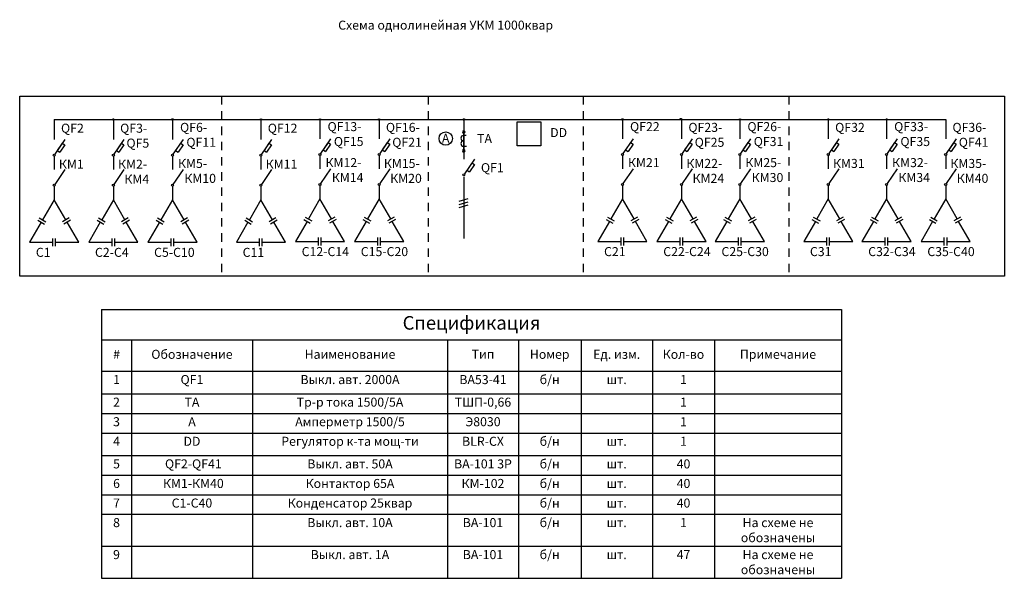
# Model space of a CAD drawing. Units: millimetres. Extents: x 1523 to 14600, y 2840 to 10260.
import ezdxf

# ---------------------------------------------------------------- set-up
doc = ezdxf.new("R2010")
doc.units = ezdxf.units.MM
doc.linetypes.add('JIS_02_0.7', pattern=[1.35, 0.75, -0.6])
doc.styles.add('GOST 2.304', font='CS_Gost2304.shx', dxfattribs={"height": 2.5})
doc.styles.get("Standard").update_dxf_attribs({"font": 'arial.ttf'})

# ---------------------------------------------------------------- blocks, each defined once
blk = doc.blocks.new('*T56')
at = {"color": 0, "linetype": 'ByBlock', "lineweight": -2, "transparency": 16777216}
for p, q in [((0, 0), (9826, 0)), ((0, 0), (0, -3570)), ((9826, 0), (9826, -3570)), ((0, -400), (9826, -400)), ((396, -400), (396, -3570)), ((2004, -400), (2004, -3570)), ((4594, -400), (4594, -3570)), ((5535, -400), (5535, -3570)), ((6367, -400), (6367, -3570)), ((7315, -400), (7315, -3570)), ((8141, -400), (8141, -3570)), ((0, -820), (9826, -820)), ((0, -1120), (9826, -1120)), ((0, -1380), (9826, -1380)), ((0, -1640), (9826, -1640)), ((0, -1940), (9826, -1940)), ((0, -2200), (9826, -2200)), ((0, -2460), (9826, -2460)), ((0, -2720), (9826, -2720)), ((0, -3145), (9826, -3145)), ((0, -3570), (9826, -3570))]:
    blk.add_line(p, q, dxfattribs=at)
at = {"color": 0, "transparency": 16777216}
for s, insert, char_height, width, attachment_point in [('Спецификация', (4913, -200), 180, 9726.39, 5), ('Обозначение', (1200, -610), 120, 1507.7, 5), ('#', (198, -610), 120, 296.13, 5), ('Наименование', (3299, -610), 120, 2490.33, 5), ('Тип', (5065, -610), 120, 840.71, 5), ('Номер', (5951, -610), 120, 732.09, 5), ('Ед. изм.', (6841, -610), 120, 847.81, 5), ('Кол-во', (7728, -610), 120, 725.82, 5), ('Примечание', (8983, -610), 120, 1585.8, 5), ('1', (198, -870), 120, 296.13, 2), ('QF1', (1200, -870), 120, 1507.7, 2), ('Выкл. авт. 2000А', (3299, -870), 120, 2490.33, 2), ('ВА53-41', (5065, -870), 120, 840.71, 2), ('б/н', (5951, -870), 120, 732.09, 2), ('шт.', (6841, -870), 120, 847.81, 2), ('1', (7728, -870), 120, 725.82, 2), ('2', (198, -1170), 120, 296.13, 2), ('ТА', (1200, -1170), 120, 1507.7, 2), ('Тр-р тока 1500/5А', (3299, -1170), 120, 2490.33, 2), ('ТШП-0,66', (5065, -1170), 120, 840.71, 2), ('1', (7728, -1170), 120, 725.82, 2), ('3', (198, -1430), 120, 296.13, 2), ('А', (1200, -1430), 120, 1507.7, 2), ('Амперметр 1500/5', (3299, -1430), 120, 2490.33, 2), ('Э8030', (5065, -1430), 120, 840.71, 2), ('1', (7728, -1430), 120, 725.82, 2), ('4', (198, -1690), 120, 296.13, 2), ('DD', (1200, -1690), 120, 1507.7, 2), ('Регулятор к-та мощ-ти', (3299, -1690), 120, 2490.33, 2), ('{\\C256;BLR-CX}', (5065, -1690), 120, 840.71, 2), ('б/н', (5951, -1690), 120, 732.09, 2), ('1', (7728, -1690), 120, 725.82, 2), ('шт.', (6841, -1690), 120, 847.81, 2), ('5', (198, -1990), 120, 296.13, 2), (' QF2-QF41', (1200, -1990), 120, 1507.7, 2), ('Выкл. авт. 50А', (3299, -1990), 120, 2490.33, 2), ('ВА-101 3P', (5065, -1990), 120, 840.71, 2), ('б/н', (5951, -1990), 120, 732.09, 2), ('шт.', (6841, -1990), 120, 847.81, 2), ('40', (7728, -1990), 120, 725.82, 2), ('6', (198, -2250), 120, 296.13, 2), (' КМ1-КМ40', (1200, -2250), 120, 1507.7, 2), ('Контактор 65А', (3299, -2250), 120, 2490.33, 2), ('КМ-102 ', (5065, -2250), 120, 840.71, 2), ('б/н', (5951, -2250), 120, 732.09, 2), ('шт.', (6841, -2250), 120, 847.81, 2), ('40', (7728, -2250), 120, 725.82, 2), ('7', (198, -2510), 120, 296.13, 2), ('С1-С40', (1200, -2510), 120, 1507.7, 2), ('Конденсатор 25квар', (3299, -2510), 120, 2490.33, 2), ('б/н', (5951, -2510), 120, 732.09, 2), ('шт.', (6841, -2510), 120, 847.81, 2), ('40', (7728, -2510), 120, 725.82, 2), ('8', (198, -2770), 120, 296.13, 2), ('Выкл. авт. 10А', (3299, -2770), 120, 2490.33, 2), ('ВА-101', (5065, -2770), 120, 840.71, 2), ('б/н', (5951, -2770), 120, 732.09, 2), ('шт.', (6841, -2770), 120, 847.81, 2), ('1', (7728, -2770), 120, 725.82, 2), ('На схеме не обозначены', (8983, -2770), 120, 1585.8, 2), ('9', (198, -3195), 120, 296.13, 2), ('Выкл. авт. 1А', (3299, -3195), 120, 2490.33, 2), ('ВА-101', (5065, -3195), 120, 840.71, 2), ('б/н', (5951, -3195), 120, 732.09, 2), ('шт.', (6841, -3195), 120, 847.81, 2), ('47', (7728, -3195), 120, 725.82, 2), ('На схеме не обозначены', (8983, -3195), 120, 1585.8, 2)]:
    blk.add_mtext(s, dxfattribs=dict(at, insert=insert, char_height=char_height, width=width, attachment_point=attachment_point))

msp = doc.modelspace()

# ---------------------------------------------------------------- hatches: boundary and pattern name
h = msp.add_hatch(color=256)
h.paths.add_polyline_path([(2767, 8945, 0.414214), (2756, 8935, 0.414214), (2767, 8924)])
h.paths.add_polyline_path([(2777, 8935), (2767, 8935), (2767, 8924, 0.414214)])
h.paths.add_polyline_path([(2767, 8945), (2767, 8935), (2777, 8935, 0.414214)])
h = msp.add_hatch(color=256)
h.paths.add_polyline_path([(3552, 8945, 0.414214), (3541, 8935, 0.414214), (3552, 8924)])
h.paths.add_polyline_path([(3562, 8935), (3552, 8935), (3552, 8924, 0.414214)])
h.paths.add_polyline_path([(3552, 8945), (3552, 8935), (3562, 8935, 0.414214)])
h = msp.add_hatch(color=256)
h.paths.add_polyline_path([(4727, 8945, 0.414214), (4716, 8935, 0.414214), (4727, 8924)])
h.paths.add_polyline_path([(4737, 8935), (4727, 8935), (4727, 8924, 0.414214)])
h.paths.add_polyline_path([(4727, 8945), (4727, 8935), (4737, 8935, 0.414214)])
h = msp.add_hatch(color=256)
h.paths.add_polyline_path([(5512, 8945, 0.414214), (5502, 8935, 0.414214), (5512, 8924)])
h.paths.add_polyline_path([(5523, 8935), (5512, 8935), (5512, 8924, 0.414214)])
h.paths.add_polyline_path([(5512, 8945), (5512, 8935), (5523, 8935, 0.414214)])
h = msp.add_hatch(color=256)
h.paths.add_polyline_path([(6296, 8945, 0.414214), (6286, 8935, 0.414214), (6296, 8924)])
h.paths.add_polyline_path([(6307, 8935), (6296, 8935), (6296, 8924, 0.414214)])
h.paths.add_polyline_path([(6296, 8945), (6296, 8935), (6307, 8935, 0.414214)])
h = msp.add_hatch(color=256)
h.paths.add_polyline_path([(7421, 8945, 0.414214), (7411, 8935, 0.414214), (7421, 8924)])
h.paths.add_polyline_path([(7432, 8935), (7421, 8935), (7421, 8924, 0.414214)])
h.paths.add_polyline_path([(7421, 8945), (7421, 8935), (7432, 8935, 0.414214)])
h = msp.add_hatch(color=256)
h.paths.add_polyline_path([(9529, 8945, 0.414214), (9518, 8935, 0.414214), (9529, 8924)])
h.paths.add_polyline_path([(9539, 8935), (9529, 8935), (9529, 8924, 0.414214)])
h.paths.add_polyline_path([(9529, 8945), (9529, 8935), (9539, 8935, 0.414214)])
h = msp.add_hatch(color=256)
h.paths.add_polyline_path([(10304, 8950, 0.414214), (10293, 8939, 0.414214), (10304, 8929)])
h.paths.add_polyline_path([(10314, 8939), (10304, 8939), (10304, 8929, 0.414214)])
h.paths.add_polyline_path([(10304, 8950), (10304, 8939), (10314, 8939, 0.414214)])
h = msp.add_hatch(color=256)
h.paths.add_polyline_path([(11088, 8945, 0.414214), (11077, 8935, 0.414214), (11088, 8924)])
h.paths.add_polyline_path([(11098, 8935), (11088, 8935), (11088, 8924, 0.414214)])
h.paths.add_polyline_path([(11088, 8945), (11088, 8935), (11098, 8935, 0.414214)])
h = msp.add_hatch(color=256)
h.paths.add_polyline_path([(12262, 8945, 0.414214), (12251, 8935, 0.414214), (12262, 8924)])
h.paths.add_polyline_path([(12272, 8935), (12262, 8935), (12262, 8924, 0.414214)])
h.paths.add_polyline_path([(12262, 8945), (12262, 8935), (12272, 8935, 0.414214)])
h = msp.add_hatch(color=256)
h.paths.add_polyline_path([(13036, 8945, 0.414214), (13026, 8935, 0.414214), (13036, 8924)])
h.paths.add_polyline_path([(13047, 8935), (13036, 8935), (13036, 8924, 0.414214)])
h.paths.add_polyline_path([(13036, 8945), (13036, 8935), (13047, 8935, 0.414214)])

# ---------------------------------------------------------------- linework, layer by layer
at = {"color": 0, "linetype": 'JIS_02_0.7', "ltscale": 150}
for p, q in [((4205, 9246), (4205, 6854)), ((6949, 9246), (6949, 6854)), ((9006, 9246), (9006, 6854)), ((11740, 9246), (11740, 6854))]:
    msp.add_line(p, q, dxfattribs=at)
for p, q in [((1981, 8935), (1981, 8669)), ((1981, 8935), (13821, 8935)), ((2767, 8935), (2767, 8669)), ((3552, 8935), (3552, 8669)), ((4727, 8935), (4727, 8669)), ((5511, 8945), (5511, 8679)), ((6296, 8935), (6296, 8679)), ((7421, 8935), (7421, 8408)), ((9528, 8945), (9528, 8679)), ((10313, 8935), (10313, 8679)), ((11087, 8945), (11087, 8679)), ((12262, 8935), (12262, 8679)), ((13035, 8945), (13035, 8679)), ((13821, 8935), (13821, 8679)), ((2122, 8669), (1989, 8472)), ((2908, 8669), (2774, 8472)), ((3693, 8669), (3559, 8472)), ((4868, 8669), (4735, 8472)), ((5652, 8680), (5519, 8483)), ((6437, 8680), (6304, 8483)), ((7452, 8722), (7417, 8722)), ((7421, 8752), (7421, 8535)), ((7422, 8534), (7422, 8753)), ((7423, 8753), (7423, 8534)), ((9669, 8680), (9535, 8483)), ((10454, 8680), (10321, 8483)), ((11227, 8680), (11094, 8483)), ((12403, 8680), (12269, 8483)), ((13176, 8680), (13043, 8483)), ((13961, 8680), (13828, 8483)), ((2089, 8620), (2022, 8521)), ((2022, 8521), (2056, 8499)), ((2123, 8597), (2056, 8499)), ((2089, 8620), (2123, 8597)), ((2874, 8620), (2808, 8521)), ((2808, 8521), (2841, 8499)), ((2908, 8597), (2841, 8499)), ((2874, 8620), (2908, 8597)), ((3659, 8620), (3593, 8521)), ((3593, 8521), (3626, 8499)), ((3693, 8597), (3626, 8499)), ((3659, 8620), (3693, 8597)), ((4834, 8620), (4768, 8521)), ((4768, 8521), (4802, 8499)), ((4868, 8597), (4802, 8499)), ((4834, 8620), (4868, 8597)), ((5619, 8630), (5552, 8532)), ((5552, 8532), (5586, 8509)), ((5652, 8608), (5586, 8509)), ((5619, 8630), (5652, 8608)), ((6404, 8630), (6337, 8532)), ((6337, 8532), (6371, 8509)), ((6437, 8608), (6371, 8509)), ((6404, 8630), (6437, 8608)), ((7417, 8580), (7455, 8580)), ((9635, 8630), (9569, 8532)), ((9569, 8532), (9602, 8509)), ((9669, 8608), (9602, 8509)), ((9635, 8630), (9669, 8608)), ((10421, 8630), (10354, 8532)), ((10354, 8532), (10388, 8509)), ((10454, 8608), (10388, 8509)), ((10421, 8630), (10454, 8608)), ((11194, 8630), (11128, 8532)), ((11128, 8532), (11161, 8509)), ((11228, 8608), (11161, 8509)), ((11194, 8630), (11228, 8608)), ((12369, 8630), (12303, 8532)), ((12303, 8532), (12336, 8509)), ((12403, 8608), (12336, 8509)), ((12369, 8630), (12403, 8608)), ((13143, 8630), (13076, 8532)), ((13076, 8532), (13110, 8509)), ((13177, 8608), (13110, 8509)), ((13143, 8630), (13177, 8608)), ((13928, 8630), (13861, 8532)), ((13861, 8532), (13895, 8509)), ((13962, 8608), (13895, 8509)), ((13928, 8630), (13962, 8608)), ((1981, 8447), (1981, 8269)), ((2767, 8447), (2767, 8269)), ((3552, 8447), (3552, 8269)), ((4727, 8447), (4727, 8269)), ((5511, 8458), (5511, 8280)), ((6296, 8458), (6296, 8280)), ((7562, 8409), (7429, 8211)), ((9528, 8458), (9528, 8280)), ((10313, 8458), (10313, 8280)), ((11087, 8458), (11087, 8280)), ((12262, 8458), (12262, 8280)), ((13035, 8458), (13035, 8280)), ((13821, 8458), (13821, 8280)), ((2122, 8269), (1989, 8072)), ((2908, 8269), (2774, 8072)), ((3693, 8269), (3559, 8072)), ((4868, 8269), (4735, 8072)), ((5652, 8280), (5519, 8083)), ((6437, 8280), (6304, 8083)), ((7462, 8261), (7496, 8238)), ((7562, 8337), (7496, 8238)), ((7529, 8359), (7562, 8337)), ((9669, 8280), (9535, 8083)), ((10454, 8280), (10321, 8083)), ((11227, 8280), (11094, 8083)), ((12403, 8280), (12269, 8083)), ((13176, 8280), (13043, 8083)), ((13961, 8280), (13828, 8083)), ((7421, 8173), (7421, 7356)), ((1981, 8048), (1981, 7869)), ((2767, 8048), (2767, 7869)), ((3552, 8048), (3552, 7869)), ((4727, 8048), (4727, 7869)), ((5511, 8058), (5511, 7880)), ((6296, 8058), (6296, 7880)), ((9528, 8058), (9528, 7880)), ((10313, 8058), (10313, 7880)), ((11087, 8058), (11087, 7880)), ((12262, 8058), (12262, 7880)), ((13035, 8058), (13035, 7880)), ((13821, 8058), (13821, 7880)), ((1981, 7869), (1827, 7602)), ((2136, 7602), (1981, 7869)), ((2767, 7869), (2612, 7602)), ((2921, 7602), (2767, 7869)), ((3552, 7869), (3398, 7602)), ((3706, 7602), (3552, 7869)), ((4727, 7869), (4573, 7602)), ((4881, 7602), (4727, 7869)), ((5511, 7880), (5357, 7613)), ((5665, 7613), (5511, 7880)), ((6296, 7880), (6142, 7613)), ((6450, 7613), (6296, 7880)), ((7360, 7849), (7481, 7885)), ((9528, 7880), (9374, 7613)), ((9682, 7613), (9528, 7880)), ((10313, 7880), (10159, 7613)), ((10467, 7613), (10313, 7880)), ((11087, 7880), (10932, 7613)), ((11241, 7613), (11087, 7880)), ((12262, 7880), (12108, 7613)), ((12416, 7613), (12262, 7880)), ((13035, 7880), (12881, 7613)), ((13190, 7613), (13035, 7880)), ((13821, 7880), (13666, 7613)), ((13975, 7613), (13821, 7880)), ((7360, 7807), (7481, 7843)), ((7360, 7766), (7481, 7802)), ((1765, 7596), (1853, 7545)), ((1783, 7628), (1871, 7577)), ((2180, 7628), (2092, 7577)), ((2198, 7596), (2110, 7545)), ((2550, 7596), (2639, 7545)), ((2568, 7628), (2657, 7577)), ((2965, 7628), (2877, 7577)), ((2983, 7596), (2895, 7545)), ((3336, 7596), (3424, 7545)), ((3354, 7628), (3442, 7577)), ((3750, 7628), (3662, 7577)), ((3768, 7596), (3680, 7545)), ((4511, 7596), (4599, 7545)), ((4529, 7628), (4617, 7577)), ((4925, 7628), (4837, 7577)), ((4943, 7596), (4855, 7545)), ((5295, 7607), (5383, 7556)), ((5313, 7638), (5401, 7587)), ((5709, 7638), (5621, 7587)), ((5727, 7607), (5639, 7556)), ((6080, 7607), (6168, 7556)), ((6098, 7638), (6186, 7587)), ((6495, 7638), (6406, 7587)), ((6513, 7607), (6424, 7556)), ((9312, 7607), (9400, 7556)), ((9330, 7638), (9418, 7587)), ((9726, 7638), (9638, 7587)), ((9744, 7607), (9656, 7556)), ((10097, 7607), (10185, 7556)), ((10115, 7638), (10203, 7587)), ((10511, 7638), (10423, 7587)), ((10529, 7607), (10441, 7556)), ((10870, 7607), (10959, 7556)), ((10888, 7638), (10977, 7587)), ((11285, 7638), (11197, 7587)), ((11303, 7607), (11215, 7556)), ((12045, 7607), (12134, 7556)), ((12063, 7638), (12152, 7587)), ((12460, 7638), (12372, 7587)), ((12478, 7607), (12390, 7556)), ((12819, 7607), (12907, 7556)), ((12837, 7638), (12925, 7587)), ((13234, 7638), (13146, 7587)), ((13252, 7607), (13164, 7556)), ((13604, 7607), (13692, 7556)), ((13622, 7638), (13710, 7587)), ((14019, 7638), (13931, 7587)), ((14037, 7607), (13949, 7556)), ((1809, 7571), (1655, 7304)), ((2308, 7304), (2154, 7571)), ((2594, 7571), (2440, 7304)), ((3093, 7304), (2939, 7571)), ((3380, 7571), (3225, 7304)), ((3878, 7304), (3724, 7571)), ((4555, 7571), (4401, 7304)), ((5053, 7304), (4899, 7571)), ((5339, 7581), (5185, 7314)), ((5838, 7314), (5683, 7581)), ((6124, 7581), (5970, 7314)), ((6623, 7314), (6468, 7581)), ((9356, 7581), (9201, 7314)), ((9854, 7314), (9700, 7581)), ((10141, 7581), (9987, 7314)), ((10639, 7314), (10485, 7581)), ((10914, 7581), (10760, 7314)), ((11413, 7314), (11259, 7581)), ((12090, 7581), (11935, 7314)), ((12588, 7314), (12434, 7581)), ((12863, 7581), (12709, 7314)), ((13362, 7314), (13208, 7581)), ((13648, 7581), (13494, 7314)), ((14147, 7314), (13993, 7581)), ((1963, 7253), (1963, 7355)), ((1999, 7253), (1999, 7355)), ((2749, 7253), (2749, 7355)), ((2785, 7253), (2785, 7355)), ((3534, 7253), (3534, 7355)), ((3570, 7253), (3570, 7355)), ((4709, 7253), (4709, 7355)), ((4745, 7253), (4745, 7355)), ((5493, 7263), (5493, 7365)), ((5529, 7263), (5529, 7365)), ((6278, 7263), (6278, 7365)), ((6314, 7263), (6314, 7365)), ((9510, 7263), (9510, 7365)), ((9546, 7263), (9546, 7365)), ((10295, 7263), (10295, 7365)), ((10331, 7263), (10331, 7365)), ((11069, 7263), (11069, 7365)), ((11105, 7263), (11105, 7365)), ((12244, 7263), (12244, 7365)), ((12280, 7263), (12280, 7365)), ((13017, 7263), (13017, 7365)), ((13053, 7263), (13053, 7365)), ((13803, 7263), (13803, 7365)), ((13839, 7263), (13839, 7365)), ((1655, 7304), (1963, 7304)), ((1999, 7304), (2308, 7304)), ((2440, 7304), (2749, 7304)), ((2785, 7304), (3093, 7304)), ((3225, 7304), (3534, 7304)), ((3570, 7304), (3878, 7304)), ((4401, 7304), (4709, 7304)), ((4745, 7304), (5053, 7304)), ((5185, 7314), (5493, 7314)), ((5529, 7314), (5838, 7314)), ((5970, 7314), (6278, 7314)), ((6314, 7314), (6623, 7314)), ((9201, 7314), (9510, 7314)), ((9546, 7314), (9854, 7314)), ((9987, 7314), (10295, 7314)), ((10331, 7314), (10639, 7314)), ((10760, 7314), (11069, 7314)), ((11105, 7314), (11413, 7314)), ((11935, 7314), (12244, 7314)), ((12280, 7314), (12588, 7314)), ((12709, 7314), (13017, 7314)), ((13053, 7314), (13362, 7314)), ((13494, 7314), (13803, 7314)), ((13839, 7314), (14147, 7314))]:
    msp.add_line(p, q)
at = {"color": 0, "ltscale": 100}
msp.add_lwpolyline([(1523, 9246), (14600, 9246), (14600, 6854), (1523, 6854)], close=True, dxfattribs=at)
msp.add_lwpolyline([(8129, 8905), (8446, 8905), (8446, 8585), (8129, 8585)], close=True)
for centre, radius in [((2767, 8935), 10.5), ((3552, 8935), 10.5), ((4727, 8935), 10.5), ((5512, 8935), 10.5), ((6296, 8935), 10.5), ((7421, 8935), 10.5), ((9529, 8935), 10.5), ((10304, 8939), 10.5), ((11088, 8935), 10.5), ((12262, 8935), 10.5), ((13036, 8935), 10.5), ((7181, 8682), 88.7), ((1981, 8461), 13.5), ((2767, 8461), 13.5), ((3552, 8461), 13.5), ((4727, 8461), 13.5), ((5511, 8471), 13.5), ((6296, 8471), 13.5), ((9528, 8471), 13.5), ((10313, 8471), 13.5), ((11087, 8471), 13.5), ((12262, 8471), 13.5), ((13035, 8471), 13.5), ((13821, 8471), 13.5), ((7421, 8200), 13.5), ((1981, 8061), 13.5), ((2767, 8061), 13.5), ((3552, 8061), 13.5), ((4727, 8061), 13.5), ((5511, 8072), 13.5), ((6296, 8072), 13.5), ((9528, 8072), 13.5), ((10313, 8072), 13.5), ((11087, 8072), 13.5), ((12262, 8072), 13.5), ((13035, 8072), 13.5), ((13821, 8072), 13.5)]:
    msp.add_circle(centre, radius)
for centre, radius, start, end in [((7421, 8769), 16.4, 0, 180), ((7421, 8769), 16.4, 180, 0), ((7417, 8687), 35.4, 90, 270), ((7417, 8615), 35.4, 90, 270), ((7421, 8518), 16.4, 0, 180), ((7421, 8518), 16.4, 180, 0)]:
    msp.add_arc(centre, radius, start, end)

# ---------------------------------------------------------------- block references
msp.add_blockref('*T56', (2611, 6410))

# ---------------------------------------------------------------- texts
at = {"style": 'GOST 2.304'}
for s, p in [('Схема однолинейная УКМ 1000квар ', (5753, 10128)), ('QF13-', (5612, 8780)), ('QF22', (9629, 8780)), ('QF26-', (11188, 8780)), ('QF33-', (13137, 8780)), ('QF2', (2072, 8759)), ('QF3-', (2857, 8759)), ('QF6-', (3653, 8770)), ('QF12', (4818, 8759)), ('QF16-', (6387, 8770)), ('DD', (8568, 8701)), ('QF23-', (10404, 8770)), ('QF32', (12353, 8770)), ('QF36-', (13911, 8770)), ('QF5', (2941, 8561)), ('QF11', (3737, 8572)), ('QF15', (5696, 8582)), ('QF21', (6471, 8572)), ('А', (7131, 8625)), ('ТА', (7598, 8622)), ('QF25', (10488, 8572)), ('QF31', (11272, 8582)), ('QF35', (13220, 8582)), ('QF41', (13995, 8572)), ('КМ1', (2044, 8281)), ('КМ2-', (2829, 8281)), ('КМ5-', (3625, 8291)), ('КМ11', (4790, 8281)), ('КМ12-', (5584, 8302)), ('КМ15-', (6359, 8291)), ('КМ21', (9601, 8302)), ('КМ22-', (10376, 8291)), ('КМ25-', (11160, 8302)), ('КМ31', (12324, 8291)), ('КМ32-', (13109, 8302)), ('КМ35-', (13883, 8291)), ('QF1', (7649, 8235)), ('КМ4', (2913, 8083)), ('КМ10', (3709, 8093)), ('КМ14', (5668, 8104)), ('КМ20', (6443, 8093)), ('КМ24', (10459, 8093)), ('КМ30', (11244, 8104)), ('КМ34', (13192, 8104)), ('КМ40', (13967, 8093)), ('С1', (1738, 7110)), ('С2-C4', (2523, 7110)), ('C5-C10', (3308, 7110)), ('C11', (4484, 7110)), ('C12-C14', (5268, 7120)), ('C15-C20', (6053, 7120)), ('C21', (9284, 7120)), ('C22-C24', (10070, 7120)), ('C25-C30', (10843, 7120)), ('C31', (12018, 7120)), ('C32-C34', (12792, 7120)), ('C35-C40', (13577, 7120))]:
    msp.add_text(s, height=120, dxfattribs=at).set_placement(p)

doc.saveas('drawing.dxf')
